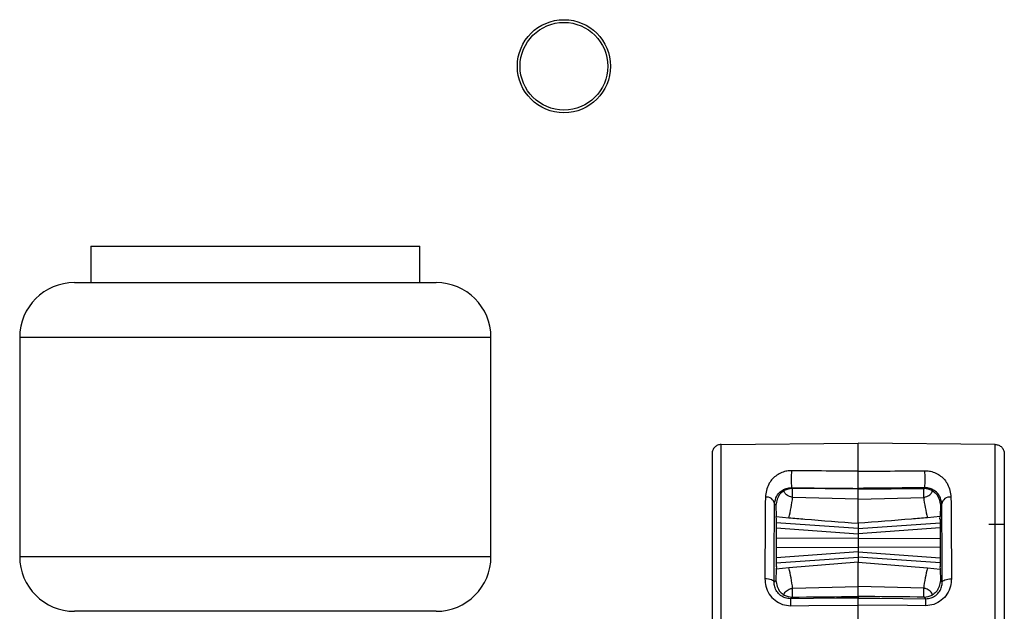
# Model space of a CAD drawing. Units: millimetres. Extents: x 7980 to 17463, y -1377 to 4127.
# Drawn here: x 8971 to 9025, y 620 to 653 of the extents above; entities that cross this region are included whole.
import ezdxf

# ---------------------------------------------------------------- set-up
doc = ezdxf.new("R2010")
doc.units = ezdxf.units.MM
doc.header["$LTSCALE"] = 10

msp = doc.modelspace()

# ---------------------------------------------------------------- linework, layer by layer
at = {"color": 7, "linetype": 'Continuous', "lineweight": 25}
for p, q in [((8975.367, 640.355), (8975.367, 638.355)), ((8975.367, 640.355), (8993.367, 640.355)), ((8993.367, 638.355), (8993.367, 640.355)), ((8974.467, 638.355), (8994.267, 638.355)), ((8971.467, 635.355), (8971.467, 623.355)), ((8997.267, 635.355), (8971.467, 635.355)), ((8997.267, 623.355), (8997.267, 635.355)), ((9009.863, 629.489), (9017.367, 629.554)), ((9024.872, 629.489), (9017.367, 629.554)), ((9013.759, 627.074), (9013.716, 627.118)), ((9017.367, 627.044), (9013.759, 627.074)), ((9017.367, 627.087), (9017.367, 627.044)), ((9017.367, 627.044), (9020.975, 627.074)), ((9020.975, 627.074), (9021.019, 627.118)), ((9017.367, 626.491), (9013.782, 626.594)), ((9017.367, 626.491), (9020.953, 626.594)), ((9012.791, 626.235), (9012.867, 626.159)), ((9012.867, 626.159), (9012.882, 625.544)), ((9021.868, 626.159), (9021.852, 625.544)), ((9021.943, 626.235), (9021.868, 626.159)), ((9012.89, 625.399), (9012.882, 625.544)), ((9012.882, 625.544), (9013.568, 625.476)), ((9012.89, 625.399), (9012.886, 625.399)), ((9021.852, 625.544), (9021.167, 625.476)), ((9021.845, 625.399), (9021.852, 625.544)), ((9021.845, 625.399), (9021.849, 625.399)), ((9012.879, 624.919), (9017.367, 624.605)), ((9017.367, 624.895), (9012.882, 625.208)), ((9017.367, 624.895), (9021.853, 625.208)), ((9017.367, 625.173), (9017.367, 623.037)), ((9021.856, 624.919), (9017.367, 624.605)), ((9025.367, 625.105), (9024.518, 625.105)), ((9017.367, 624.355), (9012.877, 624.339)), ((9017.367, 624.355), (9021.858, 624.339)), ((9012.877, 623.871), (9017.367, 623.855)), ((9021.858, 623.871), (9017.367, 623.855)), ((8971.467, 623.355), (8997.267, 623.355)), ((9017.367, 623.605), (9012.879, 623.291)), ((9012.882, 623.001), (9017.367, 623.315)), ((9017.367, 623.605), (9021.856, 623.291)), ((9021.853, 623.001), (9017.367, 623.315)), ((9012.882, 622.665), (9012.867, 622.05)), ((9012.89, 622.811), (9012.882, 622.665)), ((9013.568, 622.734), (9012.882, 622.665)), ((9012.89, 622.811), (9012.886, 622.81)), ((9017.367, 623.037), (9013.568, 622.734)), ((9017.367, 623.037), (9021.167, 622.734)), ((9021.167, 622.734), (9021.852, 622.665)), ((9021.845, 622.811), (9021.852, 622.665)), ((9021.845, 622.811), (9021.849, 622.81)), ((9021.852, 622.665), (9021.868, 622.05)), ((9012.867, 622.05), (9012.765, 621.948)), ((9021.868, 622.05), (9021.969, 621.948)), ((9013.782, 621.616), (9017.367, 621.719)), ((9020.953, 621.616), (9017.367, 621.719)), ((9013.669, 621.044), (9013.759, 621.135)), ((9017.367, 621.166), (9017.367, 621.076)), ((9021.065, 621.044), (9020.975, 621.135)), ((9017.367, 619.717), (9017.367, 620.696)), ((8994.267, 620.355), (8974.467, 620.355))]:
    msp.add_line(p, q, dxfattribs=at)
at = {"color": 7, "linetype": 'Continuous', "lineweight": 25, "flags": 128}
for points in [[(9012.89, 625.399), (9012.888, 625.418), (9012.886, 625.393), (9012.884, 625.325), (9012.882, 625.216), (9012.88, 625.07), (9012.879, 624.891), (9012.878, 624.686), (9012.877, 624.461), (9012.876, 624.225), (9012.876, 623.985), (9012.877, 623.748), (9012.878, 623.524), (9012.879, 623.319), (9012.88, 623.14), (9012.882, 622.994), (9012.884, 622.885), (9012.886, 622.817), (9012.888, 622.792), (9012.89, 622.811)], [(9021.845, 625.399), (9021.847, 625.418), (9021.849, 625.393), (9021.851, 625.325), (9021.853, 625.216), (9021.854, 625.07), (9021.856, 624.891), (9021.857, 624.686), (9021.858, 624.461), (9021.858, 624.225), (9021.858, 623.985), (9021.858, 623.748), (9021.857, 623.524), (9021.856, 623.319), (9021.854, 623.14), (9021.853, 622.994), (9021.851, 622.885), (9021.849, 622.817), (9021.847, 622.792), (9021.845, 622.811)], [(9012.765, 621.948), (9012.755, 621.984), (9012.725, 622.018), (9012.679, 622.049), (9012.616, 622.077), (9012.539, 622.099), (9012.452, 622.116), (9012.358, 622.126), (9012.261, 622.13)], [(9021.969, 621.948), (9021.98, 621.984), (9022.009, 622.018), (9022.056, 622.049), (9022.119, 622.077), (9022.195, 622.099), (9022.282, 622.116), (9022.376, 622.126), (9022.474, 622.13)], [(9017.367, 621.076), (9016.173, 621.066), (9013.669, 621.044)], [(9017.367, 621.076), (9018.562, 621.066), (9021.065, 621.044)], [(9013.669, 620.662), (9014.669, 620.671), (9017.367, 620.696)], [(9021.065, 620.662), (9020.066, 620.671), (9017.367, 620.696)]]:
    msp.add_lwpolyline(points, dxfattribs=at)
at = {"color": 7, "linetype": 'Continuous', "lineweight": 25}
for radius in [2.55, 2.4]:
    msp.add_circle((9001.261, 650.2), radius, dxfattribs=at)
for centre, radius, start, end in [((8974.467, 635.355), 3, 90, 180), ((8994.267, 635.355), 3, 0, 90), ((9021.159, 627.586), 7.458, 176.3982, 183.5986), ((9013.575, 627.586), 7.458, 356.4014, 3.6018), ((9013.751, 626.174), 0.9, 89.5046, 118.2492), ((9020.983, 626.174), 0.9, 61.7508, 90.4954), ((9012.342, 626.158), 0.456, 9.7857, 96.9757), ((9006.877, 627.337), 6.944, 344.4553, 353.8571), ((9027.857, 627.337), 6.944, 186.1429, 195.5447), ((9022.392, 626.158), 0.456, 83.0243, 170.2143), ((8974.467, 623.355), 3, 180, 270), ((8994.267, 623.355), 3, 270, 0), ((9006.877, 620.873), 6.944, 6.1429, 15.5447), ((9027.857, 620.873), 6.944, 164.4553, 173.8571), ((9013.751, 622.035), 0.9, 241.7508, 270.4954), ((9026.599, 620.854), 12.931, 179.1564, 180.8483), ((9020.983, 622.035), 0.9, 269.5046, 298.2492), ((9008.136, 620.854), 12.931, 359.1517, 0.8436)]:
    msp.add_arc(centre, radius, start, end, dxfattribs=at)
for points, knots in [([(9017.367, 628.021), (9017.367, 628.316), (9017.367, 629.214), (9017.367, 629.417), (9017.367, 629.554)], [0, 0, 0, 0, 0.328925, 1, 1, 1, 1]), ([(9009.863, 617.922), (9009.863, 617.922), (9009.863, 619.217), (9009.863, 621.827), (9009.863, 625.286), (9009.863, 627.919), (9009.863, 629.053), (9009.863, 629.421), (9009.863, 629.481), (9009.863, 629.489), (9009.863, 629.489)], [0, 0, 0, 0, 0.000003, 0.217062, 0.434123, 0.651194, 0.86827, 0.924205, 0.999997, 1, 1, 1, 1]), ([(9024.872, 617.922), (9024.872, 617.922), (9024.872, 619.217), (9024.872, 621.827), (9024.872, 625.286), (9024.872, 627.919), (9024.872, 629.053), (9024.872, 629.421), (9024.872, 629.481), (9024.872, 629.489), (9024.872, 629.489)], [0, 0, 0, 0, 0.000003, 0.217062, 0.434123, 0.651194, 0.86827, 0.924205, 0.999997, 1, 1, 1, 1]), ([(9009.367, 628.989), (9009.367, 628.929), (9009.367, 628.772), (9009.367, 627.476), (9009.367, 624.972), (9009.367, 621.655), (9009.367, 619.166), (9009.367, 617.922)], [0, 0, 0, 0, 0.130703, 0.348036, 0.565364, 0.782682, 1, 1, 1, 1]), ([(9025.367, 628.989), (9025.367, 628.929), (9025.367, 628.772), (9025.367, 627.476), (9025.367, 624.972), (9025.367, 621.655), (9025.367, 619.166), (9025.367, 617.922)], [0, 0, 0, 0, 0.130703, 0.348036, 0.565364, 0.782682, 1, 1, 1, 1]), ([(9013.716, 628.055), (9013.694, 628.054), (9013.59, 628.054), (9013.373, 628.024), (9013.093, 627.925), (9012.743, 627.702), (9012.39, 627.286), (9012.324, 626.853), (9012.287, 626.61)], [0, 0, 0, 0, 0.020951, 0.101398, 0.211756, 0.34718, 0.632702, 1, 1, 1, 1]), ([(9017.367, 628.021), (9017.034, 628.024), (9016.035, 628.033), (9014.817, 628.044), (9013.934, 628.053), (9013.716, 628.055)], [0, 0, 0, 0, 0.273718, 0.821153, 1, 1, 1, 1]), ([(9017.367, 628.021), (9017.7, 628.024), (9018.7, 628.033), (9019.917, 628.044), (9020.801, 628.053), (9021.019, 628.055)], [0, 0, 0, 0, 0.273718, 0.821153, 1, 1, 1, 1]), ([(9017.367, 627.087), (9017.367, 627.093), (9017.367, 627.105), (9017.367, 627.193), (9017.367, 627.321), (9017.367, 627.48), (9017.367, 627.651), (9017.367, 627.814), (9017.367, 627.943), (9017.367, 627.998), (9017.367, 628.021)], [0, 0, 0, 0, 0.129138, 0.2582779, 0.3873699, 0.5163946, 0.6453794, 0.774369, 0.903406, 1, 1, 1, 1]), ([(9021.019, 628.055), (9021.04, 628.054), (9021.145, 628.054), (9021.361, 628.024), (9021.642, 627.925), (9021.991, 627.702), (9022.344, 627.286), (9022.41, 626.853), (9022.448, 626.61)], [0, 0, 0, 0, 0.020951, 0.101398, 0.211756, 0.34718, 0.632702, 1, 1, 1, 1]), ([(9012.791, 626.235), (9012.816, 626.384), (9012.861, 626.648), (9013.084, 626.898), (9013.308, 627.035), (9013.476, 627.094), (9013.605, 627.113), (9013.673, 627.118), (9013.702, 627.118), (9013.716, 627.118)], [0, 0, 0, 0, 0.384663, 0.681431, 0.815353, 0.915975, 0.964625, 0.983067, 1, 1, 1, 1]), ([(9013.325, 626.967), (9013.324, 626.966), (9013.237, 626.918), (9012.947, 626.681), (9012.901, 626.384), (9012.867, 626.159)], [0, 0, 0, 0, 0.0047, 0.247538, 1, 1, 1, 1]), ([(9013.782, 626.594), (9013.745, 626.6), (9013.661, 626.616), (9013.538, 626.668), (9013.402, 626.759), (9013.297, 626.895), (9013.315, 626.94), (9013.325, 626.967)], [0, 0, 0, 0, 0.0751828, 0.1702134, 0.3218165, 0.5981788, 1, 1, 1, 1]), ([(9013.716, 627.118), (9014.55, 627.111), (9015.767, 627.101), (9016.984, 627.09), (9017.367, 627.087)], [0, 0, 0, 0, 0.6853286, 1, 1, 1, 1]), ([(9013.782, 626.594), (9013.781, 626.604), (9013.779, 626.759), (9013.772, 627.003), (9013.763, 627.05), (9013.759, 627.074)], [0, 0, 0, 0, 0.0350903, 0.5175633, 1, 1, 1, 1]), ([(9021.019, 627.118), (9020.184, 627.111), (9018.967, 627.101), (9017.75, 627.09), (9017.367, 627.087)], [0, 0, 0, 0, 0.685329, 1, 1, 1, 1]), ([(9017.367, 626.491), (9017.367, 626.539), (9017.367, 626.736), (9017.367, 626.981), (9017.367, 627.024), (9017.367, 627.044)], [0, 0, 0, 0, 0.146286, 0.593504, 1, 1, 1, 1]), ([(9020.953, 626.594), (9020.953, 626.604), (9020.956, 626.759), (9020.963, 627.003), (9020.971, 627.05), (9020.975, 627.074)], [0, 0, 0, 0, 0.03509, 0.517563, 1, 1, 1, 1]), ([(9020.953, 626.594), (9020.99, 626.6), (9021.073, 626.616), (9021.197, 626.668), (9021.332, 626.759), (9021.437, 626.895), (9021.42, 626.94), (9021.409, 626.967)], [0, 0, 0, 0, 0.075183, 0.170213, 0.321816, 0.598179, 1, 1, 1, 1]), ([(9021.943, 626.235), (9021.918, 626.384), (9021.874, 626.648), (9021.651, 626.898), (9021.427, 627.035), (9021.258, 627.094), (9021.13, 627.113), (9021.062, 627.118), (9021.032, 627.118), (9021.019, 627.118)], [0, 0, 0, 0, 0.384663, 0.681431, 0.815353, 0.915975, 0.964625, 0.983067, 1, 1, 1, 1]), ([(9021.409, 626.967), (9021.411, 626.966), (9021.497, 626.918), (9021.787, 626.681), (9021.833, 626.384), (9021.868, 626.159)], [0, 0, 0, 0, 0.0047, 0.247538, 1, 1, 1, 1]), ([(9012.287, 626.61), (9012.279, 625.656), (9012.27, 624.458), (9012.263, 622.811), (9012.261, 622.316), (9012.261, 622.13)], [0, 0, 0, 0, 0.707996, 0.890081, 1, 1, 1, 1]), ([(9017.367, 625.173), (9017.367, 625.301), (9017.367, 625.548), (9017.367, 626.184), (9017.367, 626.491)], [0, 0, 0, 0, 0.517808, 1, 1, 1, 1]), ([(9022.448, 626.61), (9022.455, 625.656), (9022.464, 624.458), (9022.471, 622.811), (9022.473, 622.316), (9022.474, 622.13)], [0, 0, 0, 0, 0.707996, 0.890081, 1, 1, 1, 1]), ([(9012.765, 621.948), (9012.767, 622.42), (9012.773, 624.038), (9012.784, 625.324), (9012.791, 626.235)], [0, 0, 0, 0, 0.291887, 1, 1, 1, 1]), ([(9021.969, 621.948), (9021.968, 622.42), (9021.961, 624.038), (9021.951, 625.324), (9021.943, 626.235)], [0, 0, 0, 0, 0.291887, 1, 1, 1, 1]), ([(9013.568, 625.476), (9013.86, 625.452), (9015.127, 625.351), (9016.393, 625.25), (9017.367, 625.173)], [0, 0, 0, 0, 0.231004, 1, 1, 1, 1]), ([(9021.167, 625.476), (9020.874, 625.452), (9019.608, 625.351), (9018.341, 625.25), (9017.367, 625.173)], [0, 0, 0, 0, 0.231004, 1, 1, 1, 1]), ([(9017.367, 621.719), (9017.367, 622.07), (9017.367, 622.698), (9017.367, 622.933), (9017.367, 623.037)], [0, 0, 0, 0, 0.558188, 1, 1, 1, 1]), ([(9012.261, 622.13), (9012.271, 621.995), (9012.291, 621.707), (9012.48, 621.291), (9012.795, 620.942), (9013.207, 620.705), (9013.515, 620.677), (9013.669, 620.662)], [0, 0, 0, 0, 0.1858051, 0.3982597, 0.6024186, 0.8021013, 1, 1, 1, 1]), ([(9012.867, 622.05), (9012.901, 621.826), (9012.947, 621.529), (9013.237, 621.292), (9013.324, 621.243), (9013.325, 621.242)], [0, 0, 0, 0, 0.752462, 0.9953, 1, 1, 1, 1]), ([(9022.474, 622.13), (9022.464, 621.995), (9022.443, 621.707), (9022.254, 621.291), (9021.939, 620.942), (9021.528, 620.705), (9021.219, 620.677), (9021.065, 620.662)], [0, 0, 0, 0, 0.185805, 0.39826, 0.602419, 0.802101, 1, 1, 1, 1]), ([(9021.868, 622.05), (9021.833, 621.826), (9021.787, 621.529), (9021.497, 621.292), (9021.411, 621.243), (9021.409, 621.242)], [0, 0, 0, 0, 0.752462, 0.9953, 1, 1, 1, 1]), ([(9013.669, 621.044), (9013.57, 621.053), (9013.372, 621.07), (9013.107, 621.217), (9012.904, 621.433), (9012.784, 621.69), (9012.771, 621.866), (9012.765, 621.948)], [0, 0, 0, 0, 0.195432, 0.392729, 0.595554, 0.809531, 1, 1, 1, 1]), ([(9013.325, 621.242), (9013.315, 621.271), (9013.298, 621.316), (9013.4, 621.444), (9013.512, 621.528), (9013.629, 621.581), (9013.718, 621.606), (9013.768, 621.614), (9013.782, 621.616)], [0, 0, 0, 0, 0.4221579, 0.6461746, 0.8042753, 0.8989368, 0.9722471, 1, 1, 1, 1]), ([(9013.759, 621.135), (9013.763, 621.159), (9013.772, 621.207), (9013.779, 621.451), (9013.781, 621.605), (9013.782, 621.616)], [0, 0, 0, 0, 0.482437, 0.96491, 1, 1, 1, 1]), ([(9017.367, 621.166), (9017.367, 621.19), (9017.367, 621.238), (9017.367, 621.498), (9017.367, 621.684), (9017.367, 621.719)], [0, 0, 0, 0, 0.447657, 0.895319, 1, 1, 1, 1]), ([(9021.409, 621.242), (9021.42, 621.271), (9021.436, 621.316), (9021.335, 621.444), (9021.222, 621.528), (9021.105, 621.581), (9021.017, 621.606), (9020.967, 621.614), (9020.953, 621.616)], [0, 0, 0, 0, 0.422158, 0.646175, 0.804275, 0.898937, 0.972247, 1, 1, 1, 1]), ([(9020.975, 621.135), (9020.971, 621.159), (9020.963, 621.207), (9020.956, 621.451), (9020.953, 621.605), (9020.953, 621.616)], [0, 0, 0, 0, 0.482437, 0.96491, 1, 1, 1, 1]), ([(9021.065, 621.044), (9021.164, 621.053), (9021.363, 621.07), (9021.628, 621.217), (9021.83, 621.433), (9021.951, 621.69), (9021.963, 621.866), (9021.969, 621.948)], [0, 0, 0, 0, 0.195432, 0.392729, 0.595554, 0.809531, 1, 1, 1, 1]), ([(9013.759, 621.135), (9014.789, 621.144), (9015.992, 621.154), (9017.195, 621.164), (9017.367, 621.166)], [0, 0, 0, 0, 0.856596, 1, 1, 1, 1]), ([(9020.975, 621.135), (9019.945, 621.144), (9018.743, 621.154), (9017.54, 621.164), (9017.367, 621.166)], [0, 0, 0, 0, 0.856596, 1, 1, 1, 1]), ([(9017.367, 620.696), (9017.367, 620.749), (9017.367, 620.856), (9017.367, 620.979), (9017.367, 621.061), (9017.367, 621.071), (9017.367, 621.076)], [0, 0, 0, 0, 0.2552945, 0.5105892, 0.7658774, 1, 1, 1, 1])]:
    msp.add_open_spline(points, degree=3, knots=knots, dxfattribs=at)
for points in [[(9009.863, 629.489), (9009.798, 629.481), (9009.668, 629.465), (9009.504, 629.349), (9009.39, 629.184), (9009.375, 629.054), (9009.367, 628.989)], [(9024.872, 629.489), (9024.937, 629.481), (9025.067, 629.465), (9025.231, 629.349), (9025.345, 629.184), (9025.36, 629.054), (9025.367, 628.989)]]:
    msp.add_open_spline(points, degree=3, dxfattribs=at)

doc.saveas('drawing.dxf')
